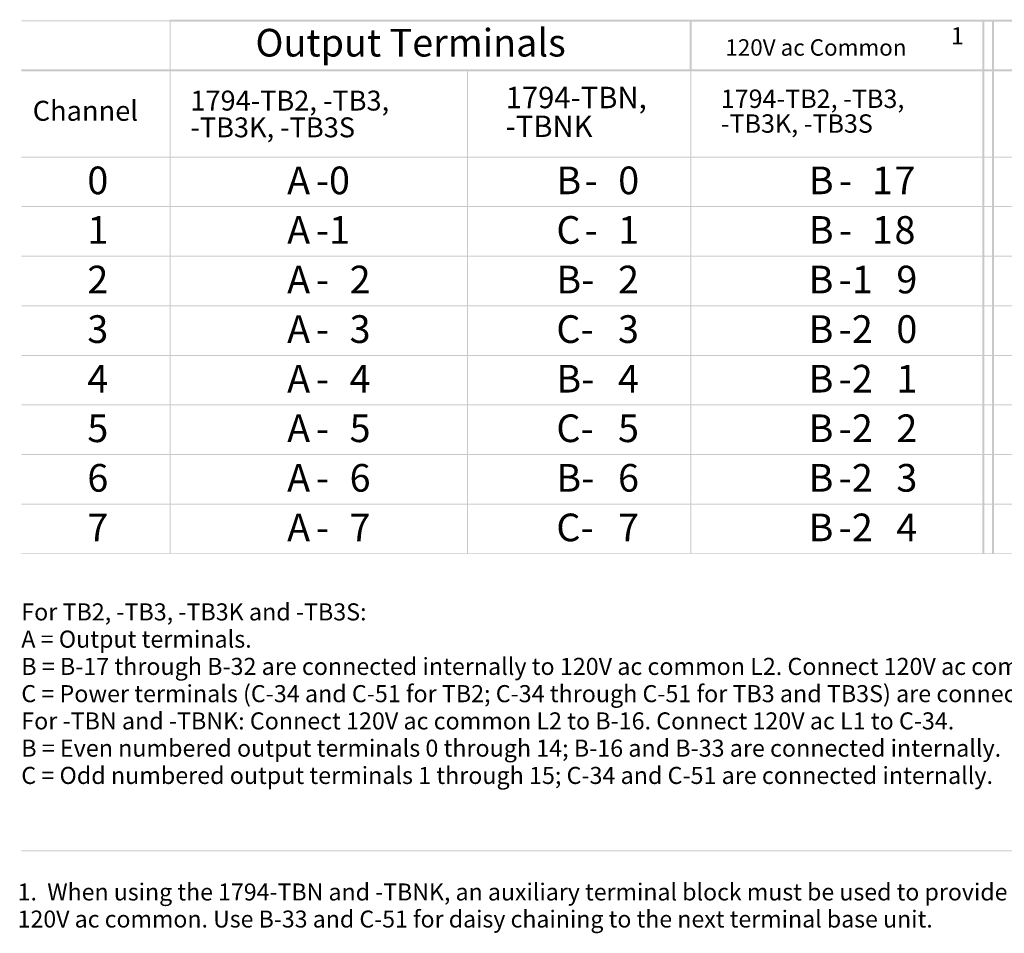
# Model space of a CAD drawing. Extents: x 4 to 267, y 84 to 162.
# Drawn here: x 106 to 190, y 84 to 162 of the extents above; entities that cross this region are included whole.
import ezdxf

# ---------------------------------------------------------------- set-up
doc = ezdxf.new("R2010")
doc.units = 0
doc.layers.add('LAYER_1', color=160, linetype='Continuous')
doc.styles.add('STD', font='txt')

# ---------------------------------------------------------------- blocks, each defined once
blk = doc.blocks.new('AI9-BLK337')
at = {"layer": 'LAYER_1', "color": 7, "lineweight": 0, "insert": (-0.814, 1.43), "char_height": 2.36235, "attachment_point": 1, "style": 'STD'}
blk.add_mtext('\\fUnivers CondensedLight|b0|i0;\\H2.3624;\\C7;0', dxfattribs=at)
blk = doc.blocks.new('AI9-BLK336')
at = {"layer": 'LAYER_1', "color": 7, "lineweight": 0, "insert": (-0.972, 1.43), "char_height": 2.36235, "attachment_point": 1, "style": 'STD'}
blk.add_mtext('\\fUnivers CondensedLight|b0|i0;\\H2.3624;\\C7;A', dxfattribs=at)
blk = doc.blocks.new('AI9-BLK335')
at = {"layer": 'LAYER_1', "color": 7, "lineweight": 0, "insert": (-1.287, 1.43), "char_height": 2.36235, "attachment_point": 1, "style": 'STD'}
blk.add_mtext('\\fUnivers CondensedLight|b0|i0;\\H2.3624;\\C7;-0', dxfattribs=at)
blk = doc.blocks.new('AI9-BLK334')
at = {"layer": 'LAYER_1', "color": 7, "lineweight": 0, "insert": (-0.86, 1.43), "char_height": 2.36235, "attachment_point": 1, "style": 'STD'}
blk.add_mtext('\\fUnivers CondensedLight|b0|i0;\\H2.3624;\\C7;B', dxfattribs=at)
blk = doc.blocks.new('AI9-BLK333')
at = {"layer": 'LAYER_1', "color": 7, "lineweight": 0, "insert": (-0.487, 1.43), "char_height": 2.36235, "attachment_point": 1, "style": 'STD'}
blk.add_mtext('\\fUnivers CondensedLight|b0|i0;\\H2.3624;\\C7;-', dxfattribs=at)
blk = doc.blocks.new('AI9-BLK332')
at = {"layer": 'LAYER_1', "color": 7, "lineweight": 0, "insert": (-0.814, 1.43), "char_height": 2.36235, "attachment_point": 1, "style": 'STD'}
blk.add_mtext('\\fUnivers CondensedLight|b0|i0;\\H2.3624;\\C7;0', dxfattribs=at)
blk = doc.blocks.new('AI9-BLK331')
at = {"layer": 'LAYER_1', "color": 7, "lineweight": 0, "insert": (-0.86, 1.43), "char_height": 2.36235, "attachment_point": 1, "style": 'STD'}
blk.add_mtext('\\fUnivers CondensedLight|b0|i0;\\H2.3624;\\C7;B', dxfattribs=at)
blk = doc.blocks.new('AI9-BLK330')
at = {"layer": 'LAYER_1', "color": 7, "lineweight": 0, "insert": (-0.487, 1.43), "char_height": 2.36235, "attachment_point": 1, "style": 'STD'}
blk.add_mtext('\\fUnivers CondensedLight|b0|i0;\\H2.3624;\\C7;-', dxfattribs=at)
blk = doc.blocks.new('AI9-BLK329')
at = {"layer": 'LAYER_1', "color": 7, "lineweight": 0, "insert": (-0.814, 1.43), "char_height": 2.36235, "attachment_point": 1, "style": 'STD'}
blk.add_mtext('\\fUnivers CondensedLight|b0|i0;\\H2.3624;\\C7;1', dxfattribs=at)
blk = doc.blocks.new('AI9-BLK328')
at = {"layer": 'LAYER_1', "color": 7, "lineweight": 0, "insert": (-0.814, 1.43), "char_height": 2.36235, "attachment_point": 1, "style": 'STD'}
blk.add_mtext('\\fUnivers CondensedLight|b0|i0;\\H2.3624;\\C7;7', dxfattribs=at)
blk = doc.blocks.new('AI9-BLK318')
at = {"layer": 'LAYER_1', "color": 7, "lineweight": 0, "insert": (-0.814, 1.43), "char_height": 2.36235, "attachment_point": 1, "style": 'STD'}
blk.add_mtext('\\fUnivers CondensedLight|b0|i0;\\H2.3624;\\C7;1', dxfattribs=at)
blk = doc.blocks.new('AI9-BLK317')
at = {"layer": 'LAYER_1', "color": 7, "lineweight": 0, "insert": (-0.972, 1.43), "char_height": 2.36235, "attachment_point": 1, "style": 'STD'}
blk.add_mtext('\\fUnivers CondensedLight|b0|i0;\\H2.3624;\\C7;A', dxfattribs=at)
blk = doc.blocks.new('AI9-BLK316')
at = {"layer": 'LAYER_1', "color": 7, "lineweight": 0, "insert": (-1.287, 1.43), "char_height": 2.36235, "attachment_point": 1, "style": 'STD'}
blk.add_mtext('\\fUnivers CondensedLight|b0|i0;\\H2.3624;\\C7;-1', dxfattribs=at)
blk = doc.blocks.new('AI9-BLK315')
at = {"layer": 'LAYER_1', "color": 7, "lineweight": 0, "insert": (-0.921, 1.43), "char_height": 2.36235, "attachment_point": 1, "style": 'STD'}
blk.add_mtext('\\fUnivers CondensedLight|b0|i0;\\H2.3624;\\C7;C', dxfattribs=at)
blk = doc.blocks.new('AI9-BLK314')
at = {"layer": 'LAYER_1', "color": 7, "lineweight": 0, "insert": (-0.487, 1.43), "char_height": 2.36235, "attachment_point": 1, "style": 'STD'}
blk.add_mtext('\\fUnivers CondensedLight|b0|i0;\\H2.3624;\\C7;-', dxfattribs=at)
blk = doc.blocks.new('AI9-BLK313')
at = {"layer": 'LAYER_1', "color": 7, "lineweight": 0, "insert": (-0.814, 1.43), "char_height": 2.36235, "attachment_point": 1, "style": 'STD'}
blk.add_mtext('\\fUnivers CondensedLight|b0|i0;\\H2.3624;\\C7;1', dxfattribs=at)
blk = doc.blocks.new('AI9-BLK312')
at = {"layer": 'LAYER_1', "color": 7, "lineweight": 0, "insert": (-0.86, 1.43), "char_height": 2.36235, "attachment_point": 1, "style": 'STD'}
blk.add_mtext('\\fUnivers CondensedLight|b0|i0;\\H2.3624;\\C7;B', dxfattribs=at)
blk = doc.blocks.new('AI9-BLK311')
at = {"layer": 'LAYER_1', "color": 7, "lineweight": 0, "insert": (-0.487, 1.43), "char_height": 2.36235, "attachment_point": 1, "style": 'STD'}
blk.add_mtext('\\fUnivers CondensedLight|b0|i0;\\H2.3624;\\C7;-', dxfattribs=at)
blk = doc.blocks.new('AI9-BLK310')
at = {"layer": 'LAYER_1', "color": 7, "lineweight": 0, "insert": (-0.814, 1.43), "char_height": 2.36235, "attachment_point": 1, "style": 'STD'}
blk.add_mtext('\\fUnivers CondensedLight|b0|i0;\\H2.3624;\\C7;1', dxfattribs=at)
blk = doc.blocks.new('AI9-BLK309')
at = {"layer": 'LAYER_1', "color": 7, "lineweight": 0, "insert": (-0.814, 1.43), "char_height": 2.36235, "attachment_point": 1, "style": 'STD'}
blk.add_mtext('\\fUnivers CondensedLight|b0|i0;\\H2.3624;\\C7;8', dxfattribs=at)
blk = doc.blocks.new('AI9-BLK299')
at = {"layer": 'LAYER_1', "color": 7, "lineweight": 0, "insert": (-0.814, 1.43), "char_height": 2.36235, "attachment_point": 1, "style": 'STD'}
blk.add_mtext('\\fUnivers CondensedLight|b0|i0;\\H2.3624;\\C7;2', dxfattribs=at)
blk = doc.blocks.new('AI9-BLK298')
at = {"layer": 'LAYER_1', "color": 7, "lineweight": 0, "insert": (-0.972, 1.43), "char_height": 2.36235, "attachment_point": 1, "style": 'STD'}
blk.add_mtext('\\fUnivers CondensedLight|b0|i0;\\H2.3624;\\C7;A', dxfattribs=at)
blk = doc.blocks.new('AI9-BLK297')
at = {"layer": 'LAYER_1', "color": 7, "lineweight": 0, "insert": (-0.487, 1.43), "char_height": 2.36235, "attachment_point": 1, "style": 'STD'}
blk.add_mtext('\\fUnivers CondensedLight|b0|i0;\\H2.3624;\\C7;-', dxfattribs=at)
blk = doc.blocks.new('AI9-BLK296')
at = {"layer": 'LAYER_1', "color": 7, "lineweight": 0, "insert": (-0.814, 1.43), "char_height": 2.36235, "attachment_point": 1, "style": 'STD'}
blk.add_mtext('\\fUnivers CondensedLight|b0|i0;\\H2.3624;\\C7;2', dxfattribs=at)
blk = doc.blocks.new('AI9-BLK295')
at = {"layer": 'LAYER_1', "color": 7, "lineweight": 0, "insert": (-1.353, 1.43), "char_height": 2.36235, "attachment_point": 1, "style": 'STD'}
blk.add_mtext('\\fUnivers CondensedLight|b0|i0;\\H2.3624;\\C7;B-', dxfattribs=at)
blk = doc.blocks.new('AI9-BLK294')
at = {"layer": 'LAYER_1', "color": 7, "lineweight": 0, "insert": (-0.814, 1.43), "char_height": 2.36235, "attachment_point": 1, "style": 'STD'}
blk.add_mtext('\\fUnivers CondensedLight|b0|i0;\\H2.3624;\\C7;2', dxfattribs=at)
blk = doc.blocks.new('AI9-BLK293')
at = {"layer": 'LAYER_1', "color": 7, "lineweight": 0, "insert": (-0.86, 1.43), "char_height": 2.36235, "attachment_point": 1, "style": 'STD'}
blk.add_mtext('\\fUnivers CondensedLight|b0|i0;\\H2.3624;\\C7;B', dxfattribs=at)
blk = doc.blocks.new('AI9-BLK292')
at = {"layer": 'LAYER_1', "color": 7, "lineweight": 0, "insert": (-1.306, 1.43), "char_height": 2.36235, "attachment_point": 1, "style": 'STD'}
blk.add_mtext('\\fUnivers CondensedLight|b0|i0;\\H2.3624;\\C7;-1', dxfattribs=at)
blk = doc.blocks.new('AI9-BLK291')
at = {"layer": 'LAYER_1', "color": 7, "lineweight": 0, "insert": (-0.814, 1.43), "char_height": 2.36235, "attachment_point": 1, "style": 'STD'}
blk.add_mtext('\\fUnivers CondensedLight|b0|i0;\\H2.3624;\\C7;9', dxfattribs=at)
blk = doc.blocks.new('AI9-BLK279')
at = {"layer": 'LAYER_1', "color": 7, "lineweight": 0, "insert": (-0.814, 1.43), "char_height": 2.36235, "attachment_point": 1, "style": 'STD'}
blk.add_mtext('\\fUnivers CondensedLight|b0|i0;\\H2.3624;\\C7;3', dxfattribs=at)
blk = doc.blocks.new('AI9-BLK278')
at = {"layer": 'LAYER_1', "color": 7, "lineweight": 0, "insert": (-0.972, 1.43), "char_height": 2.36235, "attachment_point": 1, "style": 'STD'}
blk.add_mtext('\\fUnivers CondensedLight|b0|i0;\\H2.3624;\\C7;A', dxfattribs=at)
blk = doc.blocks.new('AI9-BLK277')
at = {"layer": 'LAYER_1', "color": 7, "lineweight": 0, "insert": (-0.487, 1.43), "char_height": 2.36235, "attachment_point": 1, "style": 'STD'}
blk.add_mtext('\\fUnivers CondensedLight|b0|i0;\\H2.3624;\\C7;-', dxfattribs=at)
blk = doc.blocks.new('AI9-BLK276')
at = {"layer": 'LAYER_1', "color": 7, "lineweight": 0, "insert": (-0.814, 1.43), "char_height": 2.36235, "attachment_point": 1, "style": 'STD'}
blk.add_mtext('\\fUnivers CondensedLight|b0|i0;\\H2.3624;\\C7;3', dxfattribs=at)
blk = doc.blocks.new('AI9-BLK275')
at = {"layer": 'LAYER_1', "color": 7, "lineweight": 0, "insert": (-1.413, 1.43), "char_height": 2.36235, "attachment_point": 1, "style": 'STD'}
blk.add_mtext('\\fUnivers CondensedLight|b0|i0;\\H2.3624;\\C7;C-', dxfattribs=at)
blk = doc.blocks.new('AI9-BLK274')
at = {"layer": 'LAYER_1', "color": 7, "lineweight": 0, "insert": (-0.814, 1.43), "char_height": 2.36235, "attachment_point": 1, "style": 'STD'}
blk.add_mtext('\\fUnivers CondensedLight|b0|i0;\\H2.3624;\\C7;3', dxfattribs=at)
blk = doc.blocks.new('AI9-BLK273')
at = {"layer": 'LAYER_1', "color": 7, "lineweight": 0, "insert": (-0.86, 1.43), "char_height": 2.36235, "attachment_point": 1, "style": 'STD'}
blk.add_mtext('\\fUnivers CondensedLight|b0|i0;\\H2.3624;\\C7;B', dxfattribs=at)
blk = doc.blocks.new('AI9-BLK272')
at = {"layer": 'LAYER_1', "color": 7, "lineweight": 0, "insert": (-1.306, 1.43), "char_height": 2.36235, "attachment_point": 1, "style": 'STD'}
blk.add_mtext('\\fUnivers CondensedLight|b0|i0;\\H2.3624;\\C7;-2', dxfattribs=at)
blk = doc.blocks.new('AI9-BLK271')
at = {"layer": 'LAYER_1', "color": 7, "lineweight": 0, "insert": (-0.814, 1.43), "char_height": 2.36235, "attachment_point": 1, "style": 'STD'}
blk.add_mtext('\\fUnivers CondensedLight|b0|i0;\\H2.3624;\\C7;0', dxfattribs=at)
blk = doc.blocks.new('AI9-BLK259')
at = {"layer": 'LAYER_1', "color": 7, "lineweight": 0, "insert": (-0.814, 1.43), "char_height": 2.36235, "attachment_point": 1, "style": 'STD'}
blk.add_mtext('\\fUnivers CondensedLight|b0|i0;\\H2.3624;\\C7;4', dxfattribs=at)
blk = doc.blocks.new('AI9-BLK258')
at = {"layer": 'LAYER_1', "color": 7, "lineweight": 0, "insert": (-0.972, 1.43), "char_height": 2.36235, "attachment_point": 1, "style": 'STD'}
blk.add_mtext('\\fUnivers CondensedLight|b0|i0;\\H2.3624;\\C7;A', dxfattribs=at)
blk = doc.blocks.new('AI9-BLK257')
at = {"layer": 'LAYER_1', "color": 7, "lineweight": 0, "insert": (-0.487, 1.43), "char_height": 2.36235, "attachment_point": 1, "style": 'STD'}
blk.add_mtext('\\fUnivers CondensedLight|b0|i0;\\H2.3624;\\C7;-', dxfattribs=at)
blk = doc.blocks.new('AI9-BLK256')
at = {"layer": 'LAYER_1', "color": 7, "lineweight": 0, "insert": (-0.814, 1.43), "char_height": 2.36235, "attachment_point": 1, "style": 'STD'}
blk.add_mtext('\\fUnivers CondensedLight|b0|i0;\\H2.3624;\\C7;4', dxfattribs=at)
blk = doc.blocks.new('AI9-BLK255')
at = {"layer": 'LAYER_1', "color": 7, "lineweight": 0, "insert": (-1.353, 1.43), "char_height": 2.36235, "attachment_point": 1, "style": 'STD'}
blk.add_mtext('\\fUnivers CondensedLight|b0|i0;\\H2.3624;\\C7;B-', dxfattribs=at)
blk = doc.blocks.new('AI9-BLK254')
at = {"layer": 'LAYER_1', "color": 7, "lineweight": 0, "insert": (-0.814, 1.43), "char_height": 2.36235, "attachment_point": 1, "style": 'STD'}
blk.add_mtext('\\fUnivers CondensedLight|b0|i0;\\H2.3624;\\C7;4', dxfattribs=at)
blk = doc.blocks.new('AI9-BLK253')
at = {"layer": 'LAYER_1', "color": 7, "lineweight": 0, "insert": (-0.86, 1.43), "char_height": 2.36235, "attachment_point": 1, "style": 'STD'}
blk.add_mtext('\\fUnivers CondensedLight|b0|i0;\\H2.3624;\\C7;B', dxfattribs=at)
blk = doc.blocks.new('AI9-BLK252')
at = {"layer": 'LAYER_1', "color": 7, "lineweight": 0, "insert": (-1.306, 1.43), "char_height": 2.36235, "attachment_point": 1, "style": 'STD'}
blk.add_mtext('\\fUnivers CondensedLight|b0|i0;\\H2.3624;\\C7;-2', dxfattribs=at)
blk = doc.blocks.new('AI9-BLK251')
at = {"layer": 'LAYER_1', "color": 7, "lineweight": 0, "insert": (-0.814, 1.43), "char_height": 2.36235, "attachment_point": 1, "style": 'STD'}
blk.add_mtext('\\fUnivers CondensedLight|b0|i0;\\H2.3624;\\C7;1', dxfattribs=at)
blk = doc.blocks.new('AI9-BLK239')
at = {"layer": 'LAYER_1', "color": 7, "lineweight": 0, "insert": (-0.814, 1.43), "char_height": 2.36235, "attachment_point": 1, "style": 'STD'}
blk.add_mtext('\\fUnivers CondensedLight|b0|i0;\\H2.3624;\\C7;5', dxfattribs=at)
blk = doc.blocks.new('AI9-BLK238')
at = {"layer": 'LAYER_1', "color": 7, "lineweight": 0, "insert": (-0.972, 1.43), "char_height": 2.36235, "attachment_point": 1, "style": 'STD'}
blk.add_mtext('\\fUnivers CondensedLight|b0|i0;\\H2.3624;\\C7;A', dxfattribs=at)
blk = doc.blocks.new('AI9-BLK237')
at = {"layer": 'LAYER_1', "color": 7, "lineweight": 0, "insert": (-0.487, 1.43), "char_height": 2.36235, "attachment_point": 1, "style": 'STD'}
blk.add_mtext('\\fUnivers CondensedLight|b0|i0;\\H2.3624;\\C7;-', dxfattribs=at)
blk = doc.blocks.new('AI9-BLK236')
at = {"layer": 'LAYER_1', "color": 7, "lineweight": 0, "insert": (-0.814, 1.43), "char_height": 2.36235, "attachment_point": 1, "style": 'STD'}
blk.add_mtext('\\fUnivers CondensedLight|b0|i0;\\H2.3624;\\C7;5', dxfattribs=at)
blk = doc.blocks.new('AI9-BLK235')
at = {"layer": 'LAYER_1', "color": 7, "lineweight": 0, "insert": (-1.413, 1.43), "char_height": 2.36235, "attachment_point": 1, "style": 'STD'}
blk.add_mtext('\\fUnivers CondensedLight|b0|i0;\\H2.3624;\\C7;C-', dxfattribs=at)
blk = doc.blocks.new('AI9-BLK234')
at = {"layer": 'LAYER_1', "color": 7, "lineweight": 0, "insert": (-0.814, 1.43), "char_height": 2.36235, "attachment_point": 1, "style": 'STD'}
blk.add_mtext('\\fUnivers CondensedLight|b0|i0;\\H2.3624;\\C7;5', dxfattribs=at)
blk = doc.blocks.new('AI9-BLK233')
at = {"layer": 'LAYER_1', "color": 7, "lineweight": 0, "insert": (-0.86, 1.43), "char_height": 2.36235, "attachment_point": 1, "style": 'STD'}
blk.add_mtext('\\fUnivers CondensedLight|b0|i0;\\H2.3624;\\C7;B', dxfattribs=at)
blk = doc.blocks.new('AI9-BLK232')
at = {"layer": 'LAYER_1', "color": 7, "lineweight": 0, "insert": (-1.306, 1.43), "char_height": 2.36235, "attachment_point": 1, "style": 'STD'}
blk.add_mtext('\\fUnivers CondensedLight|b0|i0;\\H2.3624;\\C7;-2', dxfattribs=at)
blk = doc.blocks.new('AI9-BLK231')
at = {"layer": 'LAYER_1', "color": 7, "lineweight": 0, "insert": (-0.814, 1.43), "char_height": 2.36235, "attachment_point": 1, "style": 'STD'}
blk.add_mtext('\\fUnivers CondensedLight|b0|i0;\\H2.3624;\\C7;2', dxfattribs=at)
blk = doc.blocks.new('AI9-BLK219')
at = {"layer": 'LAYER_1', "color": 7, "lineweight": 0, "insert": (-0.814, 1.43), "char_height": 2.36235, "attachment_point": 1, "style": 'STD'}
blk.add_mtext('\\fUnivers CondensedLight|b0|i0;\\H2.3624;\\C7;6', dxfattribs=at)
blk = doc.blocks.new('AI9-BLK218')
at = {"layer": 'LAYER_1', "color": 7, "lineweight": 0, "insert": (-0.972, 1.43), "char_height": 2.36235, "attachment_point": 1, "style": 'STD'}
blk.add_mtext('\\fUnivers CondensedLight|b0|i0;\\H2.3624;\\C7;A', dxfattribs=at)
blk = doc.blocks.new('AI9-BLK217')
at = {"layer": 'LAYER_1', "color": 7, "lineweight": 0, "insert": (-0.487, 1.43), "char_height": 2.36235, "attachment_point": 1, "style": 'STD'}
blk.add_mtext('\\fUnivers CondensedLight|b0|i0;\\H2.3624;\\C7;-', dxfattribs=at)
blk = doc.blocks.new('AI9-BLK216')
at = {"layer": 'LAYER_1', "color": 7, "lineweight": 0, "insert": (-0.814, 1.43), "char_height": 2.36235, "attachment_point": 1, "style": 'STD'}
blk.add_mtext('\\fUnivers CondensedLight|b0|i0;\\H2.3624;\\C7;6', dxfattribs=at)
blk = doc.blocks.new('AI9-BLK215')
at = {"layer": 'LAYER_1', "color": 7, "lineweight": 0, "insert": (-1.353, 1.43), "char_height": 2.36235, "attachment_point": 1, "style": 'STD'}
blk.add_mtext('\\fUnivers CondensedLight|b0|i0;\\H2.3624;\\C7;B-', dxfattribs=at)
blk = doc.blocks.new('AI9-BLK214')
at = {"layer": 'LAYER_1', "color": 7, "lineweight": 0, "insert": (-0.814, 1.43), "char_height": 2.36235, "attachment_point": 1, "style": 'STD'}
blk.add_mtext('\\fUnivers CondensedLight|b0|i0;\\H2.3624;\\C7;6', dxfattribs=at)
blk = doc.blocks.new('AI9-BLK213')
at = {"layer": 'LAYER_1', "color": 7, "lineweight": 0, "insert": (-0.86, 1.43), "char_height": 2.36235, "attachment_point": 1, "style": 'STD'}
blk.add_mtext('\\fUnivers CondensedLight|b0|i0;\\H2.3624;\\C7;B', dxfattribs=at)
blk = doc.blocks.new('AI9-BLK212')
at = {"layer": 'LAYER_1', "color": 7, "lineweight": 0, "insert": (-1.306, 1.43), "char_height": 2.36235, "attachment_point": 1, "style": 'STD'}
blk.add_mtext('\\fUnivers CondensedLight|b0|i0;\\H2.3624;\\C7;-2', dxfattribs=at)
blk = doc.blocks.new('AI9-BLK211')
at = {"layer": 'LAYER_1', "color": 7, "lineweight": 0, "insert": (-0.814, 1.43), "char_height": 2.36235, "attachment_point": 1, "style": 'STD'}
blk.add_mtext('\\fUnivers CondensedLight|b0|i0;\\H2.3624;\\C7;3', dxfattribs=at)
blk = doc.blocks.new('AI9-BLK199')
at = {"layer": 'LAYER_1', "color": 7, "lineweight": 0, "insert": (-0.814, 1.43), "char_height": 2.36235, "attachment_point": 1, "style": 'STD'}
blk.add_mtext('\\fUnivers CondensedLight|b0|i0;\\H2.3624;\\C7;7', dxfattribs=at)
blk = doc.blocks.new('AI9-BLK198')
at = {"layer": 'LAYER_1', "color": 7, "lineweight": 0, "insert": (-0.972, 1.43), "char_height": 2.36235, "attachment_point": 1, "style": 'STD'}
blk.add_mtext('\\fUnivers CondensedLight|b0|i0;\\H2.3624;\\C7;A', dxfattribs=at)
blk = doc.blocks.new('AI9-BLK197')
at = {"layer": 'LAYER_1', "color": 7, "lineweight": 0, "insert": (-0.487, 1.43), "char_height": 2.36235, "attachment_point": 1, "style": 'STD'}
blk.add_mtext('\\fUnivers CondensedLight|b0|i0;\\H2.3624;\\C7;-', dxfattribs=at)
blk = doc.blocks.new('AI9-BLK196')
at = {"layer": 'LAYER_1', "color": 7, "lineweight": 0, "insert": (-0.814, 1.43), "char_height": 2.36235, "attachment_point": 1, "style": 'STD'}
blk.add_mtext('\\fUnivers CondensedLight|b0|i0;\\H2.3624;\\C7;7', dxfattribs=at)
blk = doc.blocks.new('AI9-BLK195')
at = {"layer": 'LAYER_1', "color": 7, "lineweight": 0, "insert": (-1.413, 1.43), "char_height": 2.36235, "attachment_point": 1, "style": 'STD'}
blk.add_mtext('\\fUnivers CondensedLight|b0|i0;\\H2.3624;\\C7;C-', dxfattribs=at)
blk = doc.blocks.new('AI9-BLK194')
at = {"layer": 'LAYER_1', "color": 7, "lineweight": 0, "insert": (-0.814, 1.43), "char_height": 2.36235, "attachment_point": 1, "style": 'STD'}
blk.add_mtext('\\fUnivers CondensedLight|b0|i0;\\H2.3624;\\C7;7', dxfattribs=at)
blk = doc.blocks.new('AI9-BLK193')
at = {"layer": 'LAYER_1', "color": 7, "lineweight": 0, "insert": (-0.86, 1.43), "char_height": 2.36235, "attachment_point": 1, "style": 'STD'}
blk.add_mtext('\\fUnivers CondensedLight|b0|i0;\\H2.3624;\\C7;B', dxfattribs=at)
blk = doc.blocks.new('AI9-BLK192')
at = {"layer": 'LAYER_1', "color": 7, "lineweight": 0, "insert": (-1.306, 1.43), "char_height": 2.36235, "attachment_point": 1, "style": 'STD'}
blk.add_mtext('\\fUnivers CondensedLight|b0|i0;\\H2.3624;\\C7;-2', dxfattribs=at)
blk = doc.blocks.new('AI9-BLK191')
at = {"layer": 'LAYER_1', "color": 7, "lineweight": 0, "insert": (-0.814, 1.43), "char_height": 2.36235, "attachment_point": 1, "style": 'STD'}
blk.add_mtext('\\fUnivers CondensedLight|b0|i0;\\H2.3624;\\C7;4', dxfattribs=at)
blk = doc.blocks.new('AI9-BLK11')
at = {"layer": 'LAYER_1', "color": 7, "lineweight": 0, "insert": (-0.63, 1.11), "char_height": 1.8374, "attachment_point": 1, "style": 'STD'}
blk.add_mtext('\\fUnivers CondensedLight|b0|i0;\\H1.8374;\\C7;1', dxfattribs=at)
blk = doc.blocks.new('AI9-BLK6')
at = {"layer": 'LAYER_1', "color": 7, "lineweight": 0, "char_height": 2.3624, "attachment_point": 1, "style": 'STD'}
for s, insert in [('\\fUnivers CondensedLight|b0|i0;\\H2.3624;\\C7;1794-TBN,', (-6.73, 3.02)), ('\\fUnivers CondensedLight|b0|i0;\\H2.3624;\\C7;-TBNK', (-6.73, -0.16))]:
    blk.add_mtext(s, dxfattribs=dict(at, insert=insert))
blk = doc.blocks.new('AI9-BLK5')
at = {"layer": 'LAYER_1', "color": 7, "lineweight": 0, "char_height": 2.3624, "attachment_point": 1, "style": 'STD'}
for s, insert in [('\\fUnivers CondensedLight|b0|i0;\\H2.3624;\\C7;1794-TB2, -TB3,', (-10.09, 3.02)), ('\\fUnivers CondensedLight|b0|i0;\\H2.3624;\\C7;-TB3K, -TB3S', (-10.09, -0.16))]:
    blk.add_mtext(s, dxfattribs=dict(at, insert=insert))
blk = doc.blocks.new('AI9-BLK4')
at = {"layer": 'LAYER_1', "color": 7, "lineweight": 0, "char_height": 2.3624, "attachment_point": 1, "style": 'STD'}
for s, insert in [('\\fUnivers CondensedLight|b0|i0;\\H2.3624;\\C7;1794-TB2, -TB3,', (-10.09, 3.02)), ('\\fUnivers CondensedLight|b0|i0;\\H2.3624;\\C7;-TB3K, -TB3S', (-10.09, -0.16))]:
    blk.add_mtext(s, dxfattribs=dict(at, insert=insert))

msp = doc.modelspace()

# ---------------------------------------------------------------- hatches: boundary and pattern name
at = {"layer": 'LAYER_1'}
h = msp.add_hatch(color=7, dxfattribs=at)
h.dxf.hatch_style = 2
h.paths.add_polyline_path([(106.416, 162.234), (119.074, 162.234), (119.074, 162.318), (106.416, 162.318)])
h = msp.add_hatch(color=7, dxfattribs=at)
h.dxf.hatch_style = 2
h.paths.add_polyline_path([(119.074, 162.361), (119.158, 162.361), (119.158, 116.726), (119.074, 116.726)])
h = msp.add_hatch(color=7, dxfattribs=at)
h.dxf.hatch_style = 2
h.paths.add_polyline_path([(119.158, 162.192), (265.208, 162.192), (265.208, 162.361), (119.158, 162.361)])
h = msp.add_hatch(color=7, dxfattribs=at)
h.dxf.hatch_style = 2
h.paths.add_polyline_path([(163.481, 162.361), (163.65, 162.361), (163.65, 157.958), (163.481, 157.958)])
h = msp.add_hatch(color=7, dxfattribs=at)
h.dxf.hatch_style = 2
h.paths.add_polyline_path([(188.458, 162.192), (188.627, 162.192), (188.627, 116.81), (188.458, 116.81)])
h = msp.add_hatch(color=7, dxfattribs=at)
h.dxf.hatch_style = 2
h.paths.add_polyline_path([(189.305, 162.192), (189.474, 162.192), (189.474, 116.81), (189.305, 116.81)])
h = msp.add_hatch(color=7, dxfattribs=at)
h.dxf.hatch_style = 2
h.paths.add_polyline_path([(106.416, 157.958), (265.208, 157.958), (265.208, 158.127), (106.416, 158.127)])
h = msp.add_hatch(color=7, dxfattribs=at)
h.dxf.hatch_style = 2
h.paths.add_polyline_path([(144.474, 158.127), (144.558, 158.127), (144.558, 116.726), (144.474, 116.726)])
h = msp.add_hatch(color=7, dxfattribs=at)
h.dxf.hatch_style = 2
h.paths.add_polyline_path([(163.524, 158.127), (163.608, 158.127), (163.608, 116.726), (163.524, 116.726)])
h = msp.add_hatch(color=7, dxfattribs=at)
h.dxf.hatch_style = 2
h.paths.add_polyline_path([(106.416, 150.592), (265.208, 150.592), (265.208, 150.677), (106.416, 150.677)])
h = msp.add_hatch(color=7, dxfattribs=at)
h.dxf.hatch_style = 2
h.paths.add_polyline_path([(106.416, 146.359), (265.208, 146.359), (265.208, 146.443), (106.416, 146.443)])
h = msp.add_hatch(color=7, dxfattribs=at)
h.dxf.hatch_style = 2
h.paths.add_polyline_path([(106.416, 142.126), (265.208, 142.126), (265.208, 142.21), (106.416, 142.21)])
h = msp.add_hatch(color=7, dxfattribs=at)
h.dxf.hatch_style = 2
h.paths.add_polyline_path([(106.416, 137.892), (265.208, 137.892), (265.208, 137.977), (106.416, 137.977)])
h = msp.add_hatch(color=7, dxfattribs=at)
h.dxf.hatch_style = 2
h.paths.add_polyline_path([(106.416, 133.659), (265.208, 133.659), (265.208, 133.743), (106.416, 133.743)])
h = msp.add_hatch(color=7, dxfattribs=at)
h.dxf.hatch_style = 2
h.paths.add_polyline_path([(106.416, 129.426), (265.208, 129.426), (265.208, 129.51), (106.416, 129.51)])
h = msp.add_hatch(color=7, dxfattribs=at)
h.dxf.hatch_style = 2
h.paths.add_polyline_path([(106.416, 125.192), (265.208, 125.192), (265.208, 125.277), (106.416, 125.277)])
h = msp.add_hatch(color=7, dxfattribs=at)
h.dxf.hatch_style = 2
h.paths.add_polyline_path([(106.416, 120.959), (265.208, 120.959), (265.208, 121.043), (106.416, 121.043)])
h = msp.add_hatch(color=7, dxfattribs=at)
h.dxf.hatch_style = 2
h.paths.add_polyline_path([(106.416, 116.726), (265.208, 116.726), (265.208, 116.81), (106.416, 116.81)])
h = msp.add_hatch(color=7, dxfattribs=at)
h.dxf.hatch_style = 2
h.paths.add_polyline_path([(106.416, 91.34), (265.166, 91.34), (265.166, 91.424), (106.416, 91.424)])

# ---------------------------------------------------------------- block references
at = {"layer": 'LAYER_1', "color": 7}
for name, p, xscale, yscale, zscale in [('AI9-BLK11', (186.283, 160.839), 0.7928658391193133, 0.7928658391193133, 0.7928658391193133), ('AI9-BLK6', (152.971, 154.296), 0.7736031555594494, 0.7736031555594494, 0.7736031555594494), ('AI9-BLK4', (172.856, 154.385), 0.6660161561578151, 0.6660161561578151, 0.6660161561578151), ('AI9-BLK5', (128.097, 154.133), 0.7184069590044571, 0.7184069590044571, 0.7184069590044571)]:
    msp.add_blockref(name, p, dxfattribs=dict(at, xscale=xscale, yscale=yscale, zscale=zscale))
for name, p in [('AI9-BLK337', (112.861, 148.392)), ('AI9-BLK336', (130.08, 148.392)), ('AI9-BLK335', (132.85, 148.392)), ('AI9-BLK334', (152.959, 148.392)), ('AI9-BLK332', (158.189, 148.392)), ('AI9-BLK331', (174.508, 148.392)), ('AI9-BLK329', (179.855, 148.392)), ('AI9-BLK328', (181.779, 148.392)), ('AI9-BLK333', (154.985, 148.392)), ('AI9-BLK330', (176.71, 148.392)), ('AI9-BLK318', (112.861, 144.159)), ('AI9-BLK317', (130.08, 144.159)), ('AI9-BLK316', (132.85, 144.159)), ('AI9-BLK315', (153.02, 144.159)), ('AI9-BLK313', (158.189, 144.159)), ('AI9-BLK312', (174.508, 144.159)), ('AI9-BLK310', (179.855, 144.159)), ('AI9-BLK309', (181.779, 144.159)), ('AI9-BLK314', (154.985, 144.159)), ('AI9-BLK311', (176.71, 144.159)), ('AI9-BLK299', (112.861, 139.926)), ('AI9-BLK298', (130.08, 139.926)), ('AI9-BLK296', (135.255, 139.926)), ('AI9-BLK295', (153.448, 139.926)), ('AI9-BLK294', (158.173, 139.926)), ('AI9-BLK293', (174.492, 139.926)), ('AI9-BLK292', (177.513, 139.926)), ('AI9-BLK291', (181.941, 139.926)), ('AI9-BLK297', (132.05, 139.926)), ('AI9-BLK279', (112.861, 135.693)), ('AI9-BLK278', (130.08, 135.693)), ('AI9-BLK276', (135.255, 135.693)), ('AI9-BLK275', (153.508, 135.693)), ('AI9-BLK274', (158.173, 135.693)), ('AI9-BLK273', (174.492, 135.693)), ('AI9-BLK272', (177.513, 135.693)), ('AI9-BLK271', (181.941, 135.693)), ('AI9-BLK277', (132.05, 135.693)), ('AI9-BLK259', (112.861, 131.46)), ('AI9-BLK258', (130.08, 131.46)), ('AI9-BLK256', (135.255, 131.46)), ('AI9-BLK255', (153.448, 131.46)), ('AI9-BLK254', (158.173, 131.46)), ('AI9-BLK253', (174.492, 131.46)), ('AI9-BLK252', (177.513, 131.46)), ('AI9-BLK251', (181.941, 131.46)), ('AI9-BLK257', (132.05, 131.46)), ('AI9-BLK239', (112.861, 127.226)), ('AI9-BLK238', (130.08, 127.226)), ('AI9-BLK236', (135.255, 127.226)), ('AI9-BLK235', (153.508, 127.226)), ('AI9-BLK234', (158.173, 127.226)), ('AI9-BLK233', (174.492, 127.226)), ('AI9-BLK232', (177.513, 127.226)), ('AI9-BLK231', (181.941, 127.226)), ('AI9-BLK237', (132.05, 127.226)), ('AI9-BLK219', (112.861, 122.993)), ('AI9-BLK216', (135.255, 122.993)), ('AI9-BLK214', (158.173, 122.993)), ('AI9-BLK212', (177.513, 122.993)), ('AI9-BLK211', (181.941, 122.993)), ('AI9-BLK218', (130.08, 122.993)), ('AI9-BLK215', (153.448, 122.993)), ('AI9-BLK213', (174.492, 122.993)), ('AI9-BLK217', (132.05, 122.993)), ('AI9-BLK195', (153.508, 118.76)), ('AI9-BLK192', (177.513, 118.76)), ('AI9-BLK199', (112.861, 118.76)), ('AI9-BLK198', (130.08, 118.76)), ('AI9-BLK196', (135.255, 118.76)), ('AI9-BLK194', (158.173, 118.76)), ('AI9-BLK193', (174.492, 118.76)), ('AI9-BLK191', (181.941, 118.76)), ('AI9-BLK197', (132.05, 118.76))]:
    msp.add_blockref(name, p, dxfattribs=at)

# ---------------------------------------------------------------- texts
at = {"layer": 'LAYER_1', "color": 7, "lineweight": 0, "attachment_point": 1, "style": 'STD'}
for s, insert, char_height in [('{\\fUnivers CondensedLight|b0|i0|c0|p0;Output Terminals}', (126.402, 161.577), 2.36235), ('{\\fUnivers CondensedLight|b0|i0|c0|p0;120V ac Common}', (166.525, 160.691), 1.40406), ('{\\fUnivers CondensedLight|b0|i0|c0|p0;Channel}', (107.384, 155.435), 1.70459), ('{\\fUnivers CondensedLight|b0|i0|c0|p0;For TB2, -TB3, -TB3K and -TB3S:}', (106.407, 112.525), 1.45813), ('{\\fUnivers CondensedLight|b0|i0|c0|p0;A = Output terminals.}', (106.407, 110.198), 1.45813), ('{\\fUnivers CondensedLight|b0|i0|c0|p0;B = B-17 through B-32 are connected internally to 120V ac common L2. Connect 120\\C0;V ac common L2 to B-16.}', (106.407, 107.871), 1.458125), ('{\\fUnivers CondensedLight|b0|i0|c0|p0;C = Power terminals (C-34 and C-51 for TB2; C-34 through C-51 for TB3 and TB3S) \\C0;are connected internally. Connect 120V ac L1 to terminal C-34.\\C7; }', (106.407, 105.544), 1.458125), ('{\\fUnivers CondensedLight|b0|i0|c0|p0;For -TBN and -TBNK: Connect 120V ac common L2 to B-16. Connect 120V ac L1 to C-3\\C0;4.}', (106.407, 103.217), 1.458125), ('{\\fUnivers CondensedLight|b0|i0|c0|p0;B = Even numbered output terminals 0 through 14; B-16 and B-33 are connected int\\C0;ernally.}', (106.407, 100.89), 1.458125), ('{\\fUnivers CondensedLight|b0|i0|c0|p0;C = Odd numbered output terminals 1 through 15; C-34 and C-51 are connected inte\\C0;rnally.}', (106.407, 98.562), 1.458125), ("{\\fUnivers CondensedLight|b0|i0|c0|p0;1.  When using the 1794-TBN and -TBNK, an auxiliary terminal block must be used \\C0;to provide connection points for each channel's second sensor wire,}", (106.096, 88.606), 1.448222), ('{\\fUnivers CondensedLight|b0|i0|c0|p0;120V ac common. Use B-33 and C-51 for daisy chaining to the next terminal base u\\C0;nit.}', (106.096, 86.294), 1.448222)]:
    msp.add_mtext(s, dxfattribs=dict(at, insert=insert, char_height=char_height))

doc.saveas('drawing.dxf')
